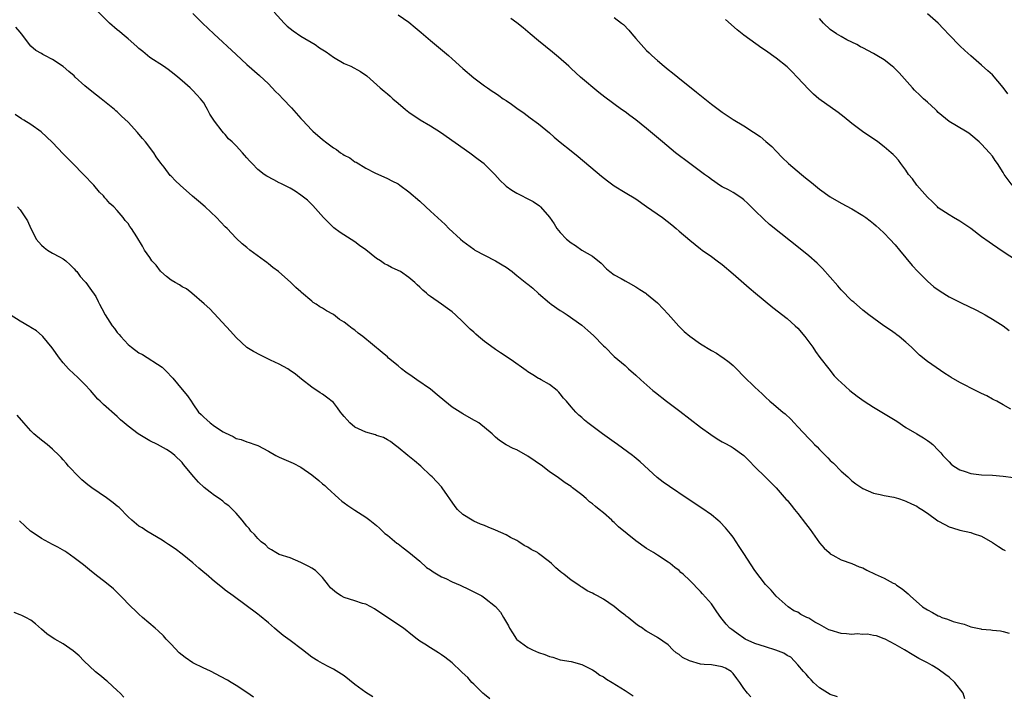
# Model space of a CAD drawing. Units: inches. Extents: x 2640000 to 2643000, y 1479000 to 1482000.
# Drawn here: x 2640395 to 2640577, y 1480977 to 1481102 of the extents above; entities that cross this region are included whole.
import ezdxf

# ---------------------------------------------------------------- set-up
doc = ezdxf.new("R2010")
doc.units = ezdxf.units.IN
doc.header["$MEASUREMENT"] = 0
doc.layers.add('LD26401479_10ft', color=120, linetype='Continuous')

msp = doc.modelspace()

# ---------------------------------------------------------------- linework, layer by layer
at = {"layer": 'LD26401479_10ft'}
for points, elevation in [([(2640569.93, 1480975.93), (2640569.58, 1480977), (2640568.04, 1480979), (2640567, 1480979.93), (2640566.38, 1480980.38), (2640565, 1480981.45), (2640563.87, 1480982.13), (2640563, 1480982.63), (2640561.42, 1480983.42), (2640560.16, 1480984.16), (2640558.74, 1480985), (2640557, 1480985.99), (2640555.13, 1480987), (2640555, 1480987.06), (2640553.58, 1480987.58), (2640553, 1480987.67), (2640551.9, 1480987.9), (2640551, 1480987.85), (2640549.96, 1480987.96), (2640549, 1480987.87), (2640548, 1480988), (2640547, 1480988.02), (2640545, 1480988.63), (2640544.74, 1480988.74), (2640543, 1480989.73), (2640542.16, 1480990.16), (2640541, 1480990.86), (2640540.66, 1480991), (2640539.57, 1480991.57), (2640539, 1480991.98), (2640538.25, 1480992.25), (2640537.2, 1480993), (2640535, 1480994.97), (2640534.05, 1480996.05), (2640533, 1480997.09), (2640531, 1480999.71), (2640529, 1481002.82), (2640528.16, 1481004.16), (2640527, 1481005.86), (2640526.51, 1481006.51), (2640525.6, 1481007.6), (2640524.62, 1481008.62), (2640524.2, 1481009), (2640523, 1481010), (2640521.24, 1481011.24), (2640518.52, 1481013), (2640515.21, 1481015.21), (2640514.04, 1481016.04), (2640512.93, 1481016.93), (2640509.8, 1481019.8), (2640508.72, 1481020.72), (2640508.37, 1481021), (2640505.63, 1481023), (2640505, 1481023.44), (2640502.83, 1481025), (2640500.14, 1481027), (2640499.5, 1481027.5), (2640499, 1481028), (2640498.45, 1481028.45), (2640497.87, 1481029), (2640497, 1481029.96), (2640496.16, 1481031), (2640495.61, 1481031.61), (2640495, 1481032.39), (2640494.72, 1481032.72), (2640494.43, 1481033), (2640493, 1481034.1), (2640491.48, 1481035), (2640491.17, 1481035.17), (2640491, 1481035.24), (2640489.91, 1481035.91), (2640489, 1481036.44), (2640488.68, 1481036.68), (2640488.28, 1481037), (2640486.35, 1481038.35), (2640485.19, 1481039.19), (2640483.95, 1481039.95), (2640483, 1481040.62), (2640482.75, 1481040.75), (2640481, 1481042.07), (2640479.87, 1481043), (2640479.4, 1481043.4), (2640479, 1481043.78), (2640478.34, 1481044.34), (2640477.35, 1481045.35), (2640477, 1481045.73), (2640475.61, 1481047), (2640475, 1481047.58), (2640474.16, 1481048.16), (2640473.05, 1481049), (2640471, 1481050.37), (2640470.63, 1481050.63), (2640470.24, 1481051), (2640469.54, 1481051.54), (2640469, 1481052.12), (2640468.53, 1481052.53), (2640468.08, 1481053), (2640467, 1481053.92), (2640465.41, 1481055), (2640465, 1481055.23), (2640463.76, 1481055.76), (2640463, 1481056.2), (2640462.45, 1481056.45), (2640461.75, 1481057), (2640461, 1481057.44), (2640459, 1481059.04), (2640457.85, 1481059.85), (2640457, 1481060.53), (2640454.25, 1481062.25), (2640453.1, 1481063.1), (2640452.09, 1481064.09), (2640451.2, 1481065), (2640449.21, 1481067.21), (2640448.21, 1481068.21), (2640447, 1481069.18), (2640445.91, 1481069.91), (2640445, 1481070.43), (2640443.29, 1481071.29), (2640443, 1481071.45), (2640441.96, 1481071.96), (2640440.68, 1481072.68), (2640440.18, 1481073), (2640439, 1481073.93), (2640438, 1481075), (2640437.49, 1481075.49), (2640437, 1481076.08), (2640436.55, 1481076.55), (2640436.2, 1481077), (2640435, 1481078.29), (2640434.29, 1481079), (2640433.6, 1481079.6), (2640433, 1481080.36), (2640432.66, 1481080.66), (2640432.41, 1481081), (2640431, 1481082.85), (2640430.13, 1481084.13), (2640429.7, 1481085), (2640429.44, 1481085.44), (2640429, 1481086.21), (2640428.43, 1481087), (2640427.73, 1481087.72), (2640427, 1481088.53), (2640426.51, 1481089), (2640425, 1481090.31), (2640424.23, 1481091), (2640423.52, 1481091.52), (2640423, 1481091.97), (2640422.41, 1481092.41), (2640421.53, 1481093), (2640419, 1481094.64), (2640417.73, 1481095.72), (2640417, 1481096.31), (2640416.64, 1481096.64), (2640415, 1481098.08), (2640413.88, 1481099), (2640413.42, 1481099.42), (2640413, 1481099.73), (2640411.56, 1481101), (2640409.28, 1481103.28)], 9560), ([(2640427, 1481102.79), (2640428.78, 1481101), (2640430.88, 1481099), (2640435, 1481095.17), (2640437, 1481093.35), (2640439.3, 1481091.3), (2640441, 1481089.75), (2640442.32, 1481088.32), (2640443, 1481087.7), (2640443.62, 1481087), (2640445.28, 1481085.28), (2640447, 1481083.36), (2640447.18, 1481083.18), (2640447.32, 1481083), (2640449, 1481081.18), (2640449.18, 1481081), (2640451, 1481079.42), (2640451.26, 1481079.26), (2640451.55, 1481079), (2640453, 1481077.91), (2640453.6, 1481077.6), (2640454.35, 1481077), (2640454.74, 1481076.74), (2640455, 1481076.54), (2640456.05, 1481076.05), (2640457, 1481075.31), (2640457.23, 1481075.23), (2640459, 1481074.17), (2640460.7, 1481073.3), (2640463, 1481072.25), (2640463.82, 1481071.82), (2640465, 1481071.23), (2640465.34, 1481071), (2640467, 1481069.78), (2640469, 1481068.02), (2640470.11, 1481067), (2640471, 1481066.2), (2640473.7, 1481063.7), (2640474.41, 1481063), (2640476.55, 1481061), (2640477, 1481060.63), (2640479, 1481059.13), (2640479.2, 1481059), (2640481, 1481058.03), (2640483, 1481057.02), (2640484.28, 1481056.28), (2640485, 1481055.8), (2640486.08, 1481055), (2640486.59, 1481054.59), (2640487, 1481054.3), (2640488.82, 1481052.82), (2640489, 1481052.7), (2640489.92, 1481051.92), (2640490.97, 1481050.97), (2640493, 1481049.25), (2640493.34, 1481049), (2640495, 1481047.83), (2640495.52, 1481047.52), (2640496.3, 1481047), (2640499, 1481045.07), (2640500.11, 1481044.11), (2640501.16, 1481043.16), (2640503, 1481041.29), (2640503.34, 1481041), (2640505, 1481039.32), (2640507, 1481037.6), (2640507.67, 1481037), (2640509, 1481035.84), (2640509.92, 1481035), (2640512.15, 1481033), (2640512.62, 1481032.62), (2640514.68, 1481031), (2640517.17, 1481029.17), (2640521, 1481026.2), (2640522.86, 1481024.86), (2640524.08, 1481024.07), (2640525, 1481023.51), (2640525.33, 1481023.33), (2640526.64, 1481022.64), (2640527, 1481022.41), (2640528.97, 1481020.97), (2640529.96, 1481019.96), (2640531, 1481018.85), (2640533, 1481016.94), (2640535, 1481014.98), (2640536.86, 1481012.86), (2640537, 1481012.73), (2640537.77, 1481011.77), (2640538.36, 1481011), (2640539, 1481010.25), (2640540.39, 1481008.39), (2640541.27, 1481007.27), (2640543, 1481004.82), (2640543.84, 1481003.84), (2640544.78, 1481003), (2640545, 1481002.77), (2640545.45, 1481002.55), (2640547, 1481001.7), (2640549, 1481001.02), (2640550.35, 1481000.35), (2640551, 1481000.16), (2640551.75, 1480999.75), (2640553.32, 1480999), (2640555, 1480998.26), (2640556.63, 1480997.37), (2640557, 1480997.2), (2640557.12, 1480997.12), (2640557.26, 1480997), (2640558.32, 1480996.32), (2640559.4, 1480995.4), (2640559.8, 1480995), (2640562.08, 1480993), (2640563, 1480992.39), (2640563.93, 1480991.93), (2640565, 1480991.28), (2640565.22, 1480991.22), (2640565.64, 1480991), (2640566.68, 1480990.68), (2640567.74, 1480990.26), (2640569, 1480989.92), (2640569.78, 1480989.78), (2640571, 1480989.29), (2640572.24, 1480989), (2640572.88, 1480988.88), (2640573, 1480988.84), (2640574.72, 1480988.72), (2640575, 1480988.66), (2640576.53, 1480988.53), (2640577, 1480988.42), (2640578.11, 1480988.11)], 9570), ([(2640442.03, 1481103), (2640443.92, 1481101), (2640444.45, 1481100.45), (2640445.56, 1481099.56), (2640447, 1481098.59), (2640449.64, 1481097), (2640450.44, 1481096.44), (2640451.65, 1481095.65), (2640453, 1481094.69), (2640455, 1481093.53), (2640456.21, 1481093), (2640458.05, 1481092.05), (2640459.21, 1481091.21), (2640461.67, 1481089), (2640462.4, 1481088.4), (2640463, 1481087.89), (2640463.5, 1481087.5), (2640464.04, 1481087), (2640465, 1481086.19), (2640466.36, 1481085), (2640467, 1481084.48), (2640469.08, 1481083.08), (2640471, 1481081.98), (2640472.81, 1481080.81), (2640478.29, 1481077), (2640479.84, 1481075.84), (2640480.9, 1481075), (2640481, 1481074.91), (2640482.89, 1481073), (2640483.88, 1481071.88), (2640484.79, 1481071), (2640485, 1481070.83), (2640486.06, 1481070.06), (2640487, 1481069.49), (2640487.93, 1481069), (2640488.65, 1481068.65), (2640489, 1481068.45), (2640489.98, 1481067.98), (2640491.16, 1481067.16), (2640491.33, 1481067), (2640493, 1481065.09), (2640493.87, 1481063.87), (2640494.36, 1481063), (2640495, 1481062.26), (2640496.19, 1481061), (2640497, 1481060.32), (2640497.84, 1481059.84), (2640499.01, 1481058.99), (2640501, 1481057.85), (2640502.57, 1481056.57), (2640503.54, 1481055.54), (2640504.17, 1481055), (2640505, 1481054.41), (2640506.27, 1481053.73), (2640507, 1481053.31), (2640507.59, 1481053), (2640509, 1481052.19), (2640509.71, 1481051.71), (2640510.83, 1481051), (2640511, 1481050.88), (2640513, 1481049.23), (2640514.09, 1481048.09), (2640515, 1481047.1), (2640516.93, 1481044.93), (2640517.95, 1481043.95), (2640519, 1481043.03), (2640521, 1481041.62), (2640523, 1481040.38), (2640523.91, 1481039.91), (2640525, 1481039.18), (2640525.12, 1481039.12), (2640526.27, 1481038.27), (2640527, 1481037.6), (2640527.63, 1481037), (2640529, 1481035.59), (2640531, 1481033.61), (2640531.69, 1481033), (2640532.37, 1481032.37), (2640533, 1481031.74), (2640533.82, 1481031), (2640534.49, 1481030.49), (2640535, 1481030.06), (2640536.19, 1481029), (2640536.66, 1481028.66), (2640537.71, 1481027.71), (2640538.34, 1481027), (2640539, 1481026.31), (2640541, 1481024.13), (2640541.58, 1481023.58), (2640542.1, 1481023), (2640542.55, 1481022.55), (2640543, 1481022.06), (2640544.55, 1481020.55), (2640545, 1481020.06), (2640545.57, 1481019.57), (2640547, 1481018.09), (2640548.24, 1481017), (2640548.64, 1481016.64), (2640549, 1481016.27), (2640549.75, 1481015.75), (2640551, 1481014.84), (2640553, 1481014.01), (2640554.24, 1481013.76), (2640555, 1481013.58), (2640556.75, 1481013.25), (2640557.62, 1481013), (2640558.65, 1481012.65), (2640559, 1481012.55), (2640560.01, 1481012.01), (2640561, 1481011.6), (2640561.35, 1481011.35), (2640561.94, 1481011), (2640563, 1481010.32), (2640564.89, 1481008.89), (2640566.18, 1481008.18), (2640567, 1481007.78), (2640567.6, 1481007.6), (2640569, 1481007.13), (2640571, 1481006.7), (2640571.48, 1481006.52), (2640573, 1481006.03), (2640575, 1481004.89), (2640576.15, 1481004.15), (2640577, 1481003.6), (2640577.38, 1481003.38)], 9580), ([(2640577.89, 1481087.89), (2640577, 1481089.1), (2640575, 1481091.4), (2640574.15, 1481092.15), (2640573, 1481093.22), (2640571, 1481094.96), (2640569.92, 1481095.92), (2640569, 1481096.78), (2640567, 1481098.8), (2640565.95, 1481099.95), (2640564.96, 1481100.96), (2640563, 1481102.73)], 9640), ([(2640465, 1481102.54), (2640467, 1481101.14), (2640468.17, 1481100.17), (2640469.24, 1481099.24), (2640471, 1481097.75), (2640473.6, 1481095.6), (2640474.31, 1481095), (2640475, 1481094.4), (2640477, 1481092.6), (2640479, 1481090.86), (2640481, 1481089.36), (2640481.52, 1481089), (2640482.42, 1481088.42), (2640483, 1481088), (2640483.62, 1481087.62), (2640484.47, 1481087), (2640485, 1481086.64), (2640486.01, 1481086.01), (2640487, 1481085.25), (2640488.32, 1481084.32), (2640489.45, 1481083.45), (2640491, 1481082.35), (2640493, 1481080.71), (2640493.89, 1481079.89), (2640494.98, 1481078.98), (2640497, 1481077.33), (2640498.3, 1481076.3), (2640502.67, 1481072.67), (2640503.78, 1481071.78), (2640505, 1481070.89), (2640507, 1481069.66), (2640509, 1481068.46), (2640511, 1481067.08), (2640513.93, 1481065), (2640515.67, 1481063.67), (2640516.46, 1481063), (2640517, 1481062.51), (2640519, 1481060.81), (2640521, 1481059.23), (2640521.3, 1481059), (2640523, 1481057.81), (2640524.06, 1481057), (2640525, 1481056.31), (2640527, 1481054.6), (2640529.99, 1481051.99), (2640531.18, 1481051), (2640534.34, 1481048.34), (2640537, 1481046.3), (2640538.52, 1481045), (2640539, 1481044.51), (2640540.3, 1481043), (2640541.75, 1481041), (2640542.25, 1481040.25), (2640543.09, 1481039.09), (2640544.7, 1481037), (2640545.74, 1481035.74), (2640546.44, 1481035), (2640547, 1481034.46), (2640548.61, 1481033), (2640549.96, 1481031.96), (2640551.27, 1481031), (2640553, 1481029.91), (2640556.08, 1481028.08), (2640557.3, 1481027.3), (2640559, 1481026.16), (2640561, 1481024.97), (2640562.26, 1481024.26), (2640563, 1481023.73), (2640563.45, 1481023.45), (2640563.96, 1481023), (2640565, 1481021.99), (2640565.47, 1481021.47), (2640565.83, 1481021), (2640566.42, 1481020.42), (2640567, 1481019.79), (2640567.4, 1481019.4), (2640567.86, 1481019), (2640569, 1481018.31), (2640570, 1481018), (2640571, 1481017.64), (2640572.53, 1481017.47), (2640573, 1481017.41), (2640575, 1481017.31), (2640577, 1481017.18), (2640578.93, 1481016.93)], 9590), ([(2640578.43, 1481029.57), (2640577, 1481030.34), (2640575.85, 1481031), (2640575.3, 1481031.3), (2640575, 1481031.43), (2640573.99, 1481031.99), (2640573, 1481032.44), (2640571, 1481033.42), (2640570.09, 1481033.91), (2640569, 1481034.46), (2640567.4, 1481035.4), (2640567, 1481035.67), (2640566.18, 1481036.18), (2640563, 1481038.39), (2640561.54, 1481039.54), (2640560.5, 1481040.5), (2640560.01, 1481041), (2640559, 1481041.93), (2640557.75, 1481043), (2640557.33, 1481043.33), (2640557, 1481043.58), (2640556.15, 1481044.15), (2640554.94, 1481045), (2640552.14, 1481047), (2640551, 1481047.89), (2640550.41, 1481048.41), (2640549.33, 1481049.33), (2640549, 1481049.58), (2640547, 1481051.63), (2640546.38, 1481052.38), (2640545, 1481053.99), (2640543.58, 1481055.58), (2640542.56, 1481056.56), (2640541, 1481057.94), (2640539.71, 1481059), (2640533.75, 1481063.75), (2640532.68, 1481064.68), (2640531, 1481066.34), (2640530.36, 1481067), (2640529.67, 1481067.67), (2640529, 1481068.28), (2640528.61, 1481068.61), (2640527, 1481069.62), (2640526.13, 1481070.13), (2640525, 1481070.68), (2640524.52, 1481071), (2640523.63, 1481071.63), (2640523, 1481072.04), (2640522.46, 1481072.46), (2640521.71, 1481073), (2640521, 1481073.55), (2640518.97, 1481075), (2640516.34, 1481077), (2640513.93, 1481079), (2640511, 1481081.47), (2640509, 1481083.07), (2640507.88, 1481083.88), (2640507, 1481084.55), (2640506.36, 1481085), (2640503.27, 1481087.27), (2640502.15, 1481088.15), (2640498.78, 1481091), (2640497, 1481092.59), (2640496.57, 1481093), (2640494.7, 1481094.7), (2640493.6, 1481095.6), (2640491, 1481097.69), (2640489.44, 1481099), (2640488.13, 1481100.13), (2640487, 1481101.02), (2640485.87, 1481101.87)], 9600), ([(2640505, 1481102.04), (2640506.36, 1481101), (2640506.71, 1481100.71), (2640507.71, 1481099.71), (2640508.27, 1481099), (2640509, 1481098.17), (2640509.96, 1481097), (2640510.48, 1481096.48), (2640511, 1481095.94), (2640511.49, 1481095.49), (2640511.95, 1481095), (2640513, 1481094.06), (2640514.26, 1481093), (2640515, 1481092.4), (2640515.79, 1481091.79), (2640516.75, 1481091), (2640520.24, 1481088.24), (2640523, 1481086.01), (2640525, 1481084.5), (2640525.91, 1481083.91), (2640527, 1481083.18), (2640529, 1481081.96), (2640530.79, 1481080.79), (2640531.99, 1481079.99), (2640533.09, 1481079.09), (2640534.15, 1481078.15), (2640535, 1481077.27), (2640536.09, 1481076.09), (2640537.27, 1481075), (2640539.67, 1481073), (2640540.38, 1481072.38), (2640541.5, 1481071.5), (2640543, 1481070.24), (2640545, 1481068.82), (2640547, 1481067.7), (2640549, 1481066.64), (2640551, 1481065.41), (2640551.58, 1481065), (2640552.39, 1481064.39), (2640553, 1481063.92), (2640553.5, 1481063.5), (2640554.07, 1481063), (2640555, 1481062.11), (2640556.05, 1481061), (2640557, 1481059.96), (2640557.82, 1481059), (2640560.16, 1481056.16), (2640561.19, 1481055), (2640563, 1481053.21), (2640564.18, 1481052.18), (2640565.37, 1481051.37), (2640567, 1481050.36), (2640569, 1481049.33), (2640569.23, 1481049.23), (2640571.93, 1481047.93), (2640573, 1481047.38), (2640573.67, 1481047), (2640575, 1481046.21), (2640577, 1481044.94), (2640578.11, 1481044.11)], 9610), ([(2640583, 1481054.78), (2640577, 1481058.67), (2640575, 1481060.02), (2640574.43, 1481060.43), (2640573, 1481061.47), (2640571, 1481062.98), (2640569, 1481064.34), (2640567.82, 1481065), (2640567, 1481065.48), (2640565, 1481066.83), (2640564.82, 1481067), (2640563.94, 1481067.94), (2640563, 1481068.78), (2640561, 1481071), (2640560.19, 1481072.19), (2640559.48, 1481073), (2640559, 1481073.76), (2640558.06, 1481075), (2640557.62, 1481075.62), (2640557, 1481076.28), (2640556.67, 1481076.67), (2640556.29, 1481077), (2640555, 1481078.07), (2640553.82, 1481079), (2640553, 1481079.55), (2640552.15, 1481080.15), (2640550.95, 1481080.95), (2640549, 1481082.43), (2640547.58, 1481083.58), (2640546.44, 1481084.44), (2640542.9, 1481087), (2640541.87, 1481087.87), (2640541, 1481088.69), (2640538.86, 1481091), (2640537.95, 1481091.95), (2640537, 1481092.87), (2640535, 1481094.51), (2640533, 1481095.94), (2640532.35, 1481096.35), (2640529, 1481098.77), (2640527.77, 1481099.77), (2640525.63, 1481101.63)], 9620), ([(2640578.68, 1481071), (2640577.2, 1481073), (2640577, 1481073.33), (2640575.94, 1481075), (2640575.55, 1481075.55), (2640575, 1481076.36), (2640574.49, 1481077), (2640573.76, 1481077.76), (2640573, 1481078.6), (2640572.57, 1481079), (2640571, 1481080.34), (2640570.62, 1481080.62), (2640570.03, 1481081), (2640567, 1481082.8), (2640565, 1481084.47), (2640564.74, 1481084.74), (2640564.45, 1481085), (2640563, 1481086.39), (2640562.27, 1481087), (2640561.62, 1481087.62), (2640560.61, 1481088.61), (2640560.24, 1481089), (2640557.77, 1481091.77), (2640557, 1481092.54), (2640556.76, 1481092.76), (2640556.48, 1481093), (2640555, 1481094.18), (2640553.61, 1481095), (2640553, 1481095.34), (2640551, 1481096.39), (2640550.61, 1481096.61), (2640549.89, 1481097), (2640548.09, 1481097.91), (2640547, 1481098.49), (2640546.15, 1481099), (2640545, 1481099.79), (2640543.72, 1481101), (2640543, 1481101.82)], 9630), ([(2640546.33, 1480976.33), (2640545, 1480976.76), (2640543, 1480978.01), (2640541.9, 1480979), (2640541.48, 1480979.48), (2640541, 1480979.89), (2640540.51, 1480980.51), (2640540.05, 1480981), (2640539, 1480982.25), (2640537.67, 1480983.67), (2640537, 1480983.96), (2640536.39, 1480984.39), (2640534.94, 1480984.94), (2640533, 1480985.54), (2640531, 1480986.21), (2640529.27, 1480987), (2640529, 1480987.17), (2640527.94, 1480987.94), (2640527, 1480988.59), (2640526.75, 1480988.75), (2640526.43, 1480989), (2640525.75, 1480989.75), (2640525, 1480990.7), (2640524.74, 1480991), (2640524.02, 1480992.02), (2640523, 1480993.53), (2640521.37, 1480995.37), (2640521, 1480995.82), (2640519, 1480997.85), (2640517.75, 1480999), (2640517.34, 1480999.34), (2640517, 1480999.67), (2640516.25, 1481000.25), (2640515.35, 1481001), (2640515, 1481001.26), (2640513, 1481002.55), (2640512.28, 1481003), (2640511, 1481003.77), (2640509, 1481005.19), (2640505.79, 1481007.79), (2640505, 1481008.59), (2640504.76, 1481008.76), (2640504.54, 1481009), (2640503, 1481010.36), (2640502.22, 1481011), (2640501.52, 1481011.52), (2640501, 1481012.05), (2640500.42, 1481012.42), (2640499.8, 1481013), (2640499, 1481013.72), (2640497.29, 1481015), (2640497.12, 1481015.12), (2640497, 1481015.23), (2640495.89, 1481015.89), (2640494.41, 1481017), (2640493, 1481017.97), (2640491.7, 1481019), (2640489, 1481020.87), (2640487, 1481022), (2640486.29, 1481022.29), (2640485, 1481022.96), (2640483.75, 1481023.75), (2640483, 1481024.38), (2640482.69, 1481024.69), (2640482.43, 1481025), (2640479.93, 1481027), (2640479.35, 1481027.35), (2640479, 1481027.52), (2640477, 1481028.66), (2640475, 1481029.94), (2640473.64, 1481031), (2640472.22, 1481032.22), (2640471, 1481033.23), (2640468.43, 1481035), (2640467.6, 1481035.6), (2640466.41, 1481036.41), (2640465.63, 1481037), (2640465, 1481037.57), (2640463.24, 1481039), (2640463, 1481039.21), (2640462.01, 1481040.01), (2640458.45, 1481043), (2640457.59, 1481043.59), (2640457, 1481044.14), (2640456.47, 1481044.47), (2640455.85, 1481045), (2640455, 1481045.67), (2640454.17, 1481046.17), (2640453, 1481047.06), (2640451.74, 1481047.74), (2640451, 1481048.25), (2640450.5, 1481048.5), (2640449.79, 1481049), (2640449.29, 1481049.29), (2640449, 1481049.55), (2640447.12, 1481051.12), (2640447, 1481051.24), (2640446.04, 1481052.04), (2640445.13, 1481053), (2640442.83, 1481055), (2640441.78, 1481055.78), (2640441, 1481056.42), (2640440.66, 1481056.66), (2640440.23, 1481057), (2640437.55, 1481059), (2640437, 1481059.44), (2640436.15, 1481060.15), (2640435, 1481061.22), (2640433.32, 1481063), (2640433, 1481063.3), (2640431.39, 1481065), (2640429.26, 1481067), (2640428.02, 1481068.02), (2640426.94, 1481068.94), (2640424.62, 1481071), (2640423.78, 1481071.78), (2640423, 1481072.67), (2640422.82, 1481072.82), (2640421.65, 1481074.35), (2640421.07, 1481075.07), (2640420.22, 1481076.22), (2640419.74, 1481077), (2640418.22, 1481079), (2640417.66, 1481079.66), (2640417, 1481080.44), (2640416.72, 1481080.72), (2640415, 1481082.63), (2640413.77, 1481083.77), (2640413, 1481084.54), (2640412.74, 1481084.74), (2640412.46, 1481085), (2640410.04, 1481087), (2640408.31, 1481088.31), (2640407, 1481089.41), (2640405.23, 1481091), (2640405, 1481091.22), (2640404.02, 1481092.02), (2640403, 1481092.95), (2640401, 1481094.28), (2640399.6, 1481095), (2640399.19, 1481095.19), (2640399, 1481095.34), (2640397.9, 1481095.9), (2640397, 1481096.75), (2640395.25, 1481099), (2640395, 1481099.29), (2640394.24, 1481100.24)], 9550), ([(2640530.31, 1480976.31), (2640529.68, 1480977), (2640529, 1480977.89), (2640528.24, 1480979), (2640527.7, 1480979.7), (2640527, 1480980.63), (2640526.64, 1480981), (2640525.6, 1480981.6), (2640525, 1480981.89), (2640523.97, 1480982.03), (2640523, 1480982.22), (2640521.68, 1480982.32), (2640521, 1480982.39), (2640518.95, 1480982.95), (2640517.62, 1480983.62), (2640517, 1480984.17), (2640516.48, 1480984.48), (2640515.88, 1480985), (2640515, 1480985.91), (2640513, 1480987.29), (2640511, 1480988.44), (2640510.66, 1480988.66), (2640510.22, 1480989), (2640509.47, 1480989.47), (2640509, 1480989.82), (2640507.58, 1480991), (2640507.24, 1480991.24), (2640507, 1480991.45), (2640506.08, 1480992.08), (2640505, 1480993.04), (2640503, 1480994.38), (2640501.9, 1480995), (2640501.3, 1480995.3), (2640501, 1480995.5), (2640499.96, 1480995.96), (2640499, 1480996.63), (2640498.76, 1480996.76), (2640498.46, 1480997), (2640497, 1480997.93), (2640495.69, 1480999), (2640495.28, 1480999.28), (2640495, 1480999.53), (2640494.18, 1481000.18), (2640493.38, 1481001), (2640493, 1481001.33), (2640491, 1481002.86), (2640490.78, 1481003), (2640489.6, 1481003.6), (2640489, 1481003.99), (2640488.32, 1481004.32), (2640487.35, 1481005), (2640487, 1481005.22), (2640485.8, 1481005.8), (2640485, 1481006.29), (2640483, 1481007.19), (2640481.69, 1481007.69), (2640481, 1481008), (2640480.27, 1481008.27), (2640479, 1481008.83), (2640478.68, 1481009), (2640477, 1481010.03), (2640476.01, 1481011), (2640475.54, 1481011.54), (2640473.16, 1481015), (2640473, 1481015.19), (2640471.31, 1481017), (2640471, 1481017.26), (2640469.18, 1481019), (2640468.02, 1481020.02), (2640466.8, 1481021), (2640465, 1481022.43), (2640464.25, 1481023), (2640463.56, 1481023.56), (2640463, 1481023.88), (2640462.3, 1481024.3), (2640461, 1481024.7), (2640460.79, 1481024.79), (2640459, 1481025.29), (2640457, 1481026.25), (2640456.05, 1481027), (2640455.55, 1481027.55), (2640455, 1481028.22), (2640454.63, 1481028.63), (2640454.32, 1481029), (2640453.8, 1481029.8), (2640453, 1481030.77), (2640451.76, 1481031.76), (2640451, 1481032.33), (2640450.57, 1481032.57), (2640449, 1481033.61), (2640447.1, 1481035.1), (2640446, 1481036), (2640444.84, 1481036.84), (2640444.59, 1481037), (2640443, 1481037.87), (2640441.38, 1481038.62), (2640439.52, 1481039.52), (2640438.2, 1481040.2), (2640436.96, 1481040.96), (2640435, 1481042.79), (2640433.99, 1481043.99), (2640430.11, 1481048.11), (2640429.07, 1481049.07), (2640426.83, 1481051), (2640425.8, 1481051.8), (2640425, 1481052.21), (2640424.53, 1481052.53), (2640423.72, 1481053), (2640423, 1481053.44), (2640422.12, 1481054.12), (2640421.08, 1481055), (2640421, 1481055.09), (2640420.17, 1481056.17), (2640419.42, 1481057), (2640419, 1481057.62), (2640418.01, 1481059), (2640417.69, 1481059.69), (2640416.59, 1481061.41), (2640415.63, 1481063), (2640415.35, 1481063.35), (2640415, 1481063.89), (2640414.48, 1481064.48), (2640414.09, 1481065), (2640413, 1481066.32), (2640412.35, 1481067), (2640411.62, 1481067.62), (2640411, 1481068.37), (2640410.68, 1481068.68), (2640410.46, 1481069), (2640409.73, 1481069.73), (2640408.69, 1481071), (2640406.76, 1481073), (2640404.77, 1481075), (2640403.88, 1481075.88), (2640403, 1481076.82), (2640401, 1481078.88), (2640399.92, 1481079.92), (2640398.88, 1481080.88), (2640397, 1481082.2), (2640395.71, 1481083), (2640395.26, 1481083.26), (2640394.07, 1481084.07)], 9540), ([(2640394.5, 1481067), (2640395, 1481066.46), (2640396.4, 1481064.4), (2640396.97, 1481063), (2640397.69, 1481061.69), (2640398.01, 1481061), (2640398.46, 1481060.46), (2640399, 1481059.88), (2640399.47, 1481059.47), (2640400.1, 1481059), (2640401, 1481058.44), (2640402.28, 1481057.72), (2640403, 1481057.35), (2640403.49, 1481057), (2640404.27, 1481056.27), (2640405, 1481055.52), (2640405.24, 1481055.24), (2640405.49, 1481055), (2640406.11, 1481054.11), (2640407, 1481053.19), (2640407.16, 1481053), (2640407.93, 1481051.93), (2640409, 1481050.4), (2640409.48, 1481049.48), (2640409.69, 1481049), (2640410.16, 1481048.16), (2640410.77, 1481047), (2640412.05, 1481045), (2640412.46, 1481044.46), (2640413, 1481043.74), (2640413.37, 1481043.37), (2640413.63, 1481043), (2640415, 1481041.52), (2640415.61, 1481041), (2640417, 1481040), (2640417.67, 1481039.67), (2640421.32, 1481037.32), (2640422.32, 1481036.32), (2640423, 1481035.58), (2640423.31, 1481035.31), (2640425, 1481033.21), (2640426.03, 1481032.03), (2640426.65, 1481031), (2640427, 1481030.52), (2640428.05, 1481029), (2640428.55, 1481028.55), (2640429, 1481028.07), (2640429.58, 1481027.58), (2640430.19, 1481027), (2640431, 1481026.42), (2640432.62, 1481025.38), (2640433, 1481025.15), (2640434.48, 1481024.48), (2640435, 1481024.15), (2640435.94, 1481023.94), (2640437, 1481023.51), (2640437.41, 1481023.41), (2640438.45, 1481023), (2640438.86, 1481022.86), (2640439, 1481022.8), (2640441, 1481021.76), (2640442.35, 1481021), (2640443, 1481020.67), (2640445.55, 1481019.55), (2640447, 1481018.79), (2640449, 1481017.39), (2640450.34, 1481016.34), (2640451, 1481015.76), (2640451.42, 1481015.42), (2640451.85, 1481015), (2640454.01, 1481013), (2640454.55, 1481012.55), (2640455, 1481012.21), (2640455.71, 1481011.71), (2640457, 1481010.85), (2640459, 1481009.57), (2640459.78, 1481009), (2640461, 1481008.01), (2640461.52, 1481007.52), (2640462.08, 1481007), (2640462.55, 1481006.55), (2640463, 1481006.21), (2640464.77, 1481004.77), (2640465, 1481004.62), (2640465.91, 1481003.91), (2640467, 1481003.11), (2640469, 1481001.43), (2640470.27, 1481000.27), (2640471, 1480999.8), (2640471.45, 1480999.45), (2640473, 1480998.55), (2640473.81, 1480998.19), (2640475, 1480997.61), (2640476.48, 1480997), (2640478.15, 1480996.15), (2640479.51, 1480995.51), (2640480.48, 1480995), (2640481, 1480994.66), (2640483, 1480993.06), (2640483.96, 1480991.96), (2640484.5, 1480991), (2640485.44, 1480989.44), (2640485.61, 1480989), (2640486.17, 1480988.17), (2640486.91, 1480987), (2640487, 1480986.9), (2640489, 1480985.42), (2640489.89, 1480985), (2640491, 1480984.55), (2640492.16, 1480984.16), (2640493, 1480983.77), (2640493.64, 1480983.64), (2640495, 1480983.16), (2640497, 1480982.84), (2640499, 1480982.29), (2640500.37, 1480981.63), (2640501, 1480981.3), (2640501.47, 1480981), (2640502.35, 1480980.35), (2640503, 1480980.01), (2640503.6, 1480979.6), (2640504.64, 1480979), (2640507, 1480977.46), (2640507.76, 1480977), (2640508.49, 1480976.49)], 9530), ([(2640481.95, 1480975.95), (2640481, 1480976.72), (2640480.7, 1480977), (2640479, 1480978.68), (2640478.65, 1480979), (2640477.88, 1480979.88), (2640476.85, 1480980.85), (2640476.67, 1480981), (2640475, 1480982.62), (2640473.66, 1480983.66), (2640473, 1480984.12), (2640472.45, 1480984.45), (2640471, 1480985.36), (2640469.94, 1480986.06), (2640469, 1480986.64), (2640468.54, 1480987), (2640467.65, 1480987.64), (2640466.01, 1480989), (2640461.79, 1480991.79), (2640460.6, 1480992.6), (2640459.93, 1480993), (2640459, 1480993.46), (2640458.4, 1480993.6), (2640457, 1480994.06), (2640455, 1480994.67), (2640454.45, 1480995), (2640453.57, 1480995.57), (2640452.5, 1480996.5), (2640452.09, 1480997), (2640451, 1480998.39), (2640450.35, 1480999), (2640449.68, 1480999.68), (2640449, 1481000.14), (2640448.46, 1481000.46), (2640447, 1481001.19), (2640445, 1481002.01), (2640443, 1481002.68), (2640442.34, 1481003), (2640441.54, 1481003.54), (2640441, 1481003.83), (2640440.42, 1481004.42), (2640439.65, 1481005), (2640439, 1481005.63), (2640438.38, 1481006.38), (2640437.75, 1481007), (2640437.44, 1481007.44), (2640437, 1481007.91), (2640436.11, 1481009), (2640435, 1481010.3), (2640434.34, 1481011), (2640433.64, 1481011.64), (2640433, 1481012.11), (2640432.52, 1481012.52), (2640431.88, 1481013), (2640431, 1481013.59), (2640430.19, 1481014.19), (2640429.08, 1481015.08), (2640428.03, 1481016.02), (2640427.18, 1481017), (2640425.29, 1481019.29), (2640425, 1481019.67), (2640423.64, 1481021), (2640423, 1481021.54), (2640422.09, 1481022.09), (2640421, 1481022.71), (2640420.45, 1481023), (2640419, 1481023.71), (2640416.85, 1481025), (2640415, 1481026.4), (2640414.29, 1481027), (2640413.6, 1481027.6), (2640413, 1481028.19), (2640410.44, 1481030.44), (2640409.85, 1481031), (2640409.43, 1481031.43), (2640408.06, 1481033), (2640407, 1481034.14), (2640406.14, 1481035), (2640405.55, 1481035.55), (2640405, 1481036.04), (2640404, 1481037), (2640403, 1481038.12), (2640402.29, 1481039), (2640400.93, 1481040.93), (2640399.2, 1481043), (2640399.1, 1481043.1), (2640398.03, 1481044.03), (2640397, 1481044.64), (2640396.8, 1481044.8), (2640395, 1481045.81), (2640393.2, 1481047)], 9520), ([(2640460.29, 1480976.29), (2640459, 1480977.09), (2640457, 1480978.62), (2640455, 1480980.19), (2640454.54, 1480980.54), (2640453, 1480981.43), (2640452.14, 1480981.86), (2640451, 1480982.47), (2640450.1, 1480983), (2640449, 1480983.68), (2640447.29, 1480985), (2640445, 1480986.72), (2640443.68, 1480987.68), (2640443, 1480988.28), (2640442.59, 1480988.59), (2640442.12, 1480989), (2640441, 1480990.02), (2640439.34, 1480991.34), (2640439, 1480991.64), (2640434.43, 1480995), (2640433, 1480996.08), (2640432.5, 1480996.5), (2640431, 1480997.66), (2640429.46, 1480999), (2640429.19, 1480999.19), (2640428.11, 1481000.11), (2640427, 1481001.1), (2640425, 1481002.72), (2640423.7, 1481003.7), (2640422.51, 1481004.51), (2640421.75, 1481005), (2640421.31, 1481005.31), (2640418.46, 1481007), (2640417.58, 1481007.58), (2640417, 1481007.93), (2640415.67, 1481009), (2640415, 1481009.62), (2640413.34, 1481011.34), (2640413, 1481011.61), (2640412.24, 1481012.24), (2640411, 1481013.15), (2640408.31, 1481015), (2640407.55, 1481015.55), (2640406.45, 1481016.45), (2640405.88, 1481017), (2640403.99, 1481019), (2640403.53, 1481019.53), (2640403, 1481020.19), (2640402.62, 1481020.62), (2640402.25, 1481021), (2640401, 1481022.17), (2640400.02, 1481023), (2640399, 1481023.81), (2640397.58, 1481025), (2640397, 1481025.56), (2640395.69, 1481027), (2640394.46, 1481028.46)], 9510), ([(2640438.24, 1480976.24), (2640437, 1480977.11), (2640435, 1480978.41), (2640434.08, 1480979), (2640433.4, 1480979.4), (2640432.11, 1480980.11), (2640430.39, 1480981), (2640429.45, 1480981.45), (2640429, 1480981.63), (2640427, 1480982.64), (2640425.57, 1480983.57), (2640424.46, 1480984.46), (2640423, 1480986.05), (2640422.07, 1480987), (2640421.58, 1480987.58), (2640420.56, 1480988.56), (2640420, 1480989), (2640417.68, 1480991), (2640417, 1480991.62), (2640416.31, 1480992.31), (2640415.58, 1480993), (2640413.61, 1480995), (2640413, 1480995.6), (2640412.28, 1480996.28), (2640411, 1480997.33), (2640408.86, 1480999), (2640407.85, 1480999.85), (2640406.72, 1481000.72), (2640405, 1481002.04), (2640403.63, 1481003), (2640403.26, 1481003.26), (2640402.01, 1481004.01), (2640401, 1481004.53), (2640399, 1481005.63), (2640398.15, 1481006.15), (2640396.94, 1481007), (2640395.93, 1481007.93), (2640394.91, 1481008.91)], 9500), ([(2640414.24, 1480976.24), (2640413.51, 1480977), (2640413, 1480977.49), (2640411.16, 1480979.16), (2640411, 1480979.27), (2640410.07, 1480980.07), (2640408.94, 1480980.94), (2640406.81, 1480983), (2640405.93, 1480983.93), (2640404.85, 1480984.85), (2640403, 1480986.11), (2640401.42, 1480987), (2640401.16, 1480987.16), (2640399.98, 1480987.98), (2640399, 1480988.87), (2640397.84, 1480989.84), (2640397, 1480990.51), (2640396.09, 1480991), (2640395.36, 1480991.36), (2640395, 1480991.52), (2640393.91, 1480991.91)], 9490)]:
    msp.add_lwpolyline(points, dxfattribs=dict(at, elevation=elevation))

doc.saveas('drawing.dxf')
